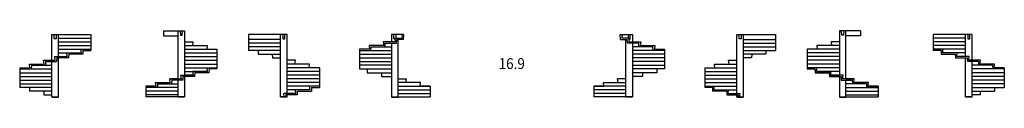
# Model space of a CAD drawing. Units: metres. Extents: x -1 to 107, y 1 to 18.
# Drawn here: x 62 to 107, y 15 to 18 of the extents above; entities that cross this region are included whole.
import ezdxf

# ---------------------------------------------------------------- set-up
doc = ezdxf.new("R2010")
doc.units = ezdxf.units.M
doc.linetypes.add('ALL_2', pattern=[0.27, 0.2, -0.07])
doc.linetypes.add('CONTINU', pattern=[0])
doc.layers.add('Standard', color=7, linetype='Continuous', lineweight=25)
doc.styles.add('ARIAL', font='arial.ttf')

msp = doc.modelspace()

# ---------------------------------------------------------------- linework, layer by layer
at = {"layer": 'Standard', "color": 7, "linetype": 'CONTINU', "lineweight": 25}
for p, q in [((63.42, 17.722), (65.2, 17.722)), ((63.42, 16.539), (63.42, 17.722)), ((63.72, 16.708), (63.72, 17.722)), ((65.2, 17.722), (65.2, 16.986)), ((68.537, 17.891), (69.516, 17.891)), ((68.537, 17.891), (68.55, 17.662)), ((68.55, 17.662), (69.216, 17.662)), ((69.216, 15.694), (69.216, 17.891)), ((69.316, 17.891), (69.326, 17.691)), ((69.326, 17.691), (69.406, 17.691)), ((69.406, 17.691), (69.416, 17.891)), ((69.516, 17.891), (69.516, 15.863)), ((74.221, 17.722), (72.441, 17.722)), ((72.441, 17.722), (72.441, 16.986)), ((73.921, 14.859), (73.921, 17.722)), ((74.221, 15.018), (74.221, 17.722)), ((79.018, 17.722), (79.018, 17.384)), ((79.586, 17.722), (79.018, 17.722)), ((79.492, 17.722), (79.512, 17.553)), ((79.572, 17.493), (79.586, 17.722)), ((89.512, 17.722), (90.08, 17.722)), ((89.526, 17.493), (89.512, 17.722)), ((89.606, 17.722), (89.586, 17.553)), ((90.08, 17.722), (90.08, 17.384)), ((94.878, 17.722), (96.658, 17.722)), ((94.878, 15.018), (94.878, 17.722)), ((95.178, 14.859), (95.178, 17.722)), ((96.658, 17.722), (96.658, 16.986)), ((99.583, 17.891), (99.583, 15.863)), ((100.561, 17.891), (99.583, 17.891)), ((99.693, 17.691), (99.683, 17.891)), ((99.773, 17.691), (99.693, 17.691)), ((99.783, 17.891), (99.773, 17.691)), ((99.883, 15.694), (99.883, 17.891)), ((100.548, 17.662), (99.883, 17.662)), ((100.561, 17.891), (100.548, 17.662)), ((105.678, 17.722), (103.898, 17.722)), ((103.898, 17.722), (103.898, 16.986)), ((105.378, 16.708), (105.378, 17.722)), ((105.678, 16.539), (105.678, 17.722)), ((63.72, 17.553), (65.2, 17.553)), ((63.72, 17.384), (65.2, 17.384)), ((63.72, 17.215), (65.2, 17.215)), ((69.516, 17.384), (69.895, 17.384)), ((69.516, 17.215), (70.55, 17.215)), ((69.895, 17.384), (69.875, 17.215)), ((70.55, 17.215), (70.53, 17.046)), ((73.921, 17.493), (72.441, 17.493)), ((73.921, 17.324), (72.441, 17.324)), ((78.659, 17.215), (77.984, 17.215)), ((77.984, 17.215), (78.004, 17.046)), ((79.188, 17.384), (78.639, 17.384)), ((78.639, 17.384), (78.659, 17.215)), ((78.719, 17.155), (78.729, 17.324)), ((78.729, 17.324), (79.248, 17.324)), ((79.018, 17.324), (79.018, 14.859)), ((79.168, 17.553), (79.188, 17.384)), ((79.168, 17.553), (79.512, 17.553)), ((79.248, 17.324), (79.256, 17.493)), ((79.572, 17.493), (79.256, 17.493)), ((79.318, 14.859), (79.318, 17.493)), ((89.526, 17.493), (89.842, 17.493)), ((89.93, 17.553), (89.586, 17.553)), ((89.78, 14.859), (89.78, 17.493)), ((89.85, 17.324), (89.842, 17.493)), ((90.369, 17.324), (89.85, 17.324)), ((89.93, 17.553), (89.91, 17.384)), ((89.91, 17.384), (90.459, 17.384)), ((90.08, 17.324), (90.08, 14.859)), ((90.379, 17.155), (90.369, 17.324)), ((90.459, 17.384), (90.439, 17.215)), ((90.439, 17.215), (91.114, 17.215)), ((91.114, 17.215), (91.094, 17.046)), ((95.178, 17.493), (96.658, 17.493)), ((95.178, 17.324), (96.658, 17.324)), ((99.583, 17.215), (98.548, 17.215)), ((98.548, 17.215), (98.568, 17.046)), ((99.583, 17.384), (99.203, 17.384)), ((99.203, 17.384), (99.223, 17.215)), ((105.378, 17.553), (103.898, 17.553)), ((105.378, 17.384), (103.898, 17.384)), ((105.378, 17.215), (103.898, 17.215)), ((63.72, 17.046), (65.2, 17.046)), ((63.72, 16.877), (64.774, 16.877)), ((64.119, 16.708), (64.099, 16.877)), ((64.189, 16.817), (64.179, 16.648)), ((64.834, 16.817), (64.189, 16.817)), ((64.774, 16.877), (64.754, 17.046)), ((64.844, 16.986), (64.834, 16.817)), ((64.844, 16.986), (65.2, 16.986)), ((69.516, 17.046), (70.996, 17.046)), ((69.516, 16.877), (70.996, 16.877)), ((70.996, 17.046), (70.996, 16.201)), ((73.921, 17.155), (72.441, 17.155)), ((73.921, 16.986), (72.441, 16.986)), ((72.886, 16.986), (72.896, 16.817)), ((72.896, 16.817), (73.921, 16.817)), ((73.542, 16.817), (73.552, 16.648)), ((78.004, 17.046), (77.538, 17.046)), ((77.538, 17.046), (77.538, 16.201)), ((77.538, 16.986), (79.018, 16.986)), ((77.538, 16.817), (79.018, 16.817)), ((78.064, 16.986), (78.074, 17.155)), ((78.074, 17.155), (79.018, 17.155)), ((91.024, 17.155), (90.08, 17.155)), ((91.56, 16.986), (90.08, 16.986)), ((91.56, 16.817), (90.08, 16.817)), ((91.034, 16.986), (91.024, 17.155)), ((91.094, 17.046), (91.56, 17.046)), ((91.56, 17.046), (91.56, 16.201)), ((95.178, 17.155), (96.658, 17.155)), ((95.178, 16.986), (96.658, 16.986)), ((96.202, 16.817), (95.178, 16.817)), ((95.556, 16.817), (95.546, 16.648)), ((96.212, 16.986), (96.202, 16.817)), ((99.583, 17.046), (98.103, 17.046)), ((98.103, 17.046), (98.103, 16.201)), ((99.583, 16.877), (98.103, 16.877)), ((105.378, 17.046), (103.898, 17.046)), ((104.254, 16.986), (103.898, 16.986)), ((104.254, 16.986), (104.264, 16.817)), ((104.264, 16.817), (104.909, 16.817)), ((104.324, 16.877), (104.344, 17.046)), ((105.378, 16.877), (104.324, 16.877)), ((104.909, 16.817), (104.919, 16.648)), ((104.979, 16.708), (104.999, 16.877)), ((62.385, 16.37), (63.06, 16.37)), ((62.405, 16.201), (62.385, 16.37)), ((62.475, 16.31), (62.465, 16.141)), ((62.475, 16.31), (63.42, 16.31)), ((63.04, 16.539), (63.571, 16.539)), ((63.06, 16.37), (63.04, 16.539)), ((63.13, 16.479), (63.12, 16.31)), ((63.13, 16.479), (63.631, 16.479)), ((63.42, 14.859), (63.42, 16.479)), ((63.571, 16.539), (63.551, 16.708)), ((63.551, 16.708), (64.119, 16.708)), ((63.641, 16.648), (63.631, 16.479)), ((64.179, 16.648), (63.641, 16.648)), ((63.72, 14.859), (63.72, 16.648)), ((69.516, 16.708), (70.996, 16.708)), ((69.516, 16.539), (70.996, 16.539)), ((69.516, 16.37), (70.996, 16.37)), ((73.552, 16.648), (73.921, 16.648)), ((74.6, 16.539), (74.221, 16.539)), ((75.255, 16.37), (74.221, 16.37)), ((74.58, 16.37), (74.6, 16.539)), ((75.235, 16.201), (75.255, 16.37)), ((77.538, 16.648), (79.018, 16.648)), ((77.538, 16.479), (79.018, 16.479)), ((79.018, 16.31), (77.538, 16.31)), ((91.56, 16.648), (90.08, 16.648)), ((91.56, 16.479), (90.08, 16.479)), ((90.08, 16.31), (91.56, 16.31)), ((93.843, 16.37), (94.878, 16.37)), ((93.863, 16.201), (93.843, 16.37)), ((94.498, 16.539), (94.878, 16.539)), ((94.518, 16.37), (94.498, 16.539)), ((95.546, 16.648), (95.178, 16.648)), ((99.583, 16.708), (98.103, 16.708)), ((99.583, 16.539), (98.103, 16.539)), ((99.583, 16.37), (98.103, 16.37)), ((104.919, 16.648), (105.457, 16.648)), ((105.547, 16.708), (104.979, 16.708)), ((105.378, 14.859), (105.378, 16.648)), ((105.457, 16.648), (105.467, 16.479)), ((105.968, 16.479), (105.467, 16.479)), ((105.527, 16.539), (105.547, 16.708)), ((106.058, 16.539), (105.527, 16.539)), ((105.678, 14.859), (105.678, 16.479)), ((106.623, 16.31), (105.678, 16.31)), ((105.968, 16.479), (105.978, 16.31)), ((106.038, 16.37), (106.058, 16.539)), ((106.713, 16.37), (106.038, 16.37)), ((106.623, 16.31), (106.633, 16.141)), ((106.693, 16.201), (106.713, 16.37)), ((61.94, 16.201), (62.405, 16.201)), ((61.94, 16.201), (61.94, 15.296)), ((61.94, 16.141), (63.42, 16.141)), ((61.94, 15.972), (63.42, 15.972)), ((69.366, 15.694), (69.346, 15.863)), ((69.346, 15.863), (69.915, 15.863)), ((69.516, 16.201), (70.996, 16.201)), ((69.516, 16.032), (70.57, 16.032)), ((69.915, 15.863), (69.516, 15.863)), ((69.915, 15.863), (69.895, 16.032)), ((70.57, 16.032), (69.895, 16.032)), ((69.985, 15.972), (69.975, 15.803)), ((70.63, 15.972), (69.985, 15.972)), ((70.57, 16.032), (70.55, 16.201)), ((70.64, 16.141), (70.63, 15.972)), ((70.996, 16.141), (70.64, 16.141)), ((70.996, 16.201), (70.996, 16.141)), ((75.701, 16.201), (74.221, 16.201)), ((75.701, 16.032), (74.221, 16.032)), ((75.701, 15.863), (74.221, 15.863)), ((75.701, 16.201), (75.701, 15.296)), ((77.538, 16.201), (77.538, 16.141)), ((77.538, 16.141), (79.018, 16.141)), ((77.894, 16.141), (77.904, 15.972)), ((77.904, 15.972), (79.018, 15.972)), ((78.549, 15.972), (78.559, 15.803)), ((91.56, 16.141), (90.08, 16.141)), ((91.194, 15.972), (90.08, 15.972)), ((90.549, 15.972), (90.539, 15.803)), ((91.204, 16.141), (91.194, 15.972)), ((91.56, 16.201), (91.56, 16.141)), ((93.398, 16.201), (94.878, 16.201)), ((93.398, 16.201), (93.398, 15.296)), ((93.398, 16.032), (94.878, 16.032)), ((93.398, 15.863), (94.878, 15.863)), ((98.103, 16.201), (98.103, 16.141)), ((99.583, 16.201), (98.103, 16.201)), ((98.103, 16.141), (98.458, 16.141)), ((98.458, 16.141), (98.468, 15.972)), ((98.468, 15.972), (99.113, 15.972)), ((98.528, 16.032), (98.548, 16.201)), ((99.583, 16.032), (98.528, 16.032)), ((98.528, 16.032), (99.203, 16.032)), ((99.113, 15.972), (99.123, 15.803)), ((99.183, 15.863), (99.203, 16.032)), ((99.753, 15.863), (99.183, 15.863)), ((99.183, 15.863), (99.583, 15.863)), ((99.733, 15.694), (99.753, 15.863)), ((107.158, 16.141), (105.678, 16.141)), ((107.158, 15.972), (105.678, 15.972)), ((107.158, 16.201), (106.693, 16.201)), ((107.158, 16.201), (107.158, 15.296)), ((61.94, 15.803), (63.42, 15.803)), ((61.94, 15.634), (63.42, 15.634)), ((61.94, 15.465), (63.42, 15.465)), ((68.201, 15.356), (68.181, 15.525)), ((68.181, 15.525), (68.856, 15.525)), ((68.271, 15.465), (68.261, 15.296)), ((68.271, 15.465), (69.216, 15.465)), ((68.836, 15.694), (69.366, 15.694)), ((69.216, 15.694), (68.836, 15.694)), ((68.856, 15.525), (68.836, 15.694)), ((68.926, 15.634), (68.916, 15.465)), ((69.426, 15.634), (68.926, 15.634)), ((69.216, 14.859), (69.216, 15.634)), ((69.436, 15.803), (69.426, 15.634)), ((69.975, 15.803), (69.436, 15.803)), ((69.516, 15.803), (69.516, 14.859)), ((75.701, 15.694), (74.221, 15.694)), ((75.701, 15.525), (74.221, 15.525)), ((78.559, 15.803), (79.018, 15.803)), ((79.318, 15.694), (79.698, 15.694)), ((79.678, 15.525), (79.318, 15.525)), ((79.678, 15.525), (79.698, 15.694)), ((80.353, 15.525), (79.678, 15.525)), ((80.333, 15.356), (80.353, 15.525)), ((88.746, 15.525), (89.42, 15.525)), ((88.766, 15.356), (88.746, 15.525)), ((89.78, 15.694), (89.4, 15.694)), ((89.42, 15.525), (89.4, 15.694)), ((89.42, 15.525), (89.78, 15.525)), ((90.539, 15.803), (90.08, 15.803)), ((93.398, 15.694), (94.878, 15.694)), ((93.398, 15.525), (94.878, 15.525)), ((99.123, 15.803), (99.663, 15.803)), ((99.583, 15.803), (99.583, 14.859)), ((99.663, 15.803), (99.673, 15.634)), ((99.673, 15.634), (100.172, 15.634)), ((100.262, 15.694), (99.733, 15.694)), ((99.883, 15.694), (100.262, 15.694)), ((99.883, 14.859), (99.883, 15.634)), ((100.827, 15.465), (99.883, 15.465)), ((100.172, 15.634), (100.182, 15.465)), ((100.242, 15.525), (100.262, 15.694)), ((100.917, 15.525), (100.242, 15.525)), ((100.827, 15.465), (100.837, 15.296)), ((100.897, 15.356), (100.917, 15.525)), ((107.158, 15.803), (105.678, 15.803)), ((107.158, 15.634), (105.678, 15.634)), ((107.158, 15.465), (105.678, 15.465)), ((63.42, 15.296), (61.94, 15.296)), ((62.385, 15.296), (62.395, 15.127)), ((63.42, 15.127), (62.395, 15.127)), ((63.041, 15.127), (63.051, 14.958)), ((63.051, 14.958), (63.42, 14.958)), ((67.736, 15.356), (67.736, 14.859)), ((67.736, 15.356), (68.201, 15.356)), ((68.201, 15.356), (67.736, 15.356)), ((69.216, 15.296), (67.736, 15.296)), ((69.216, 15.127), (67.736, 15.127)), ((69.216, 14.958), (67.736, 14.958)), ((74.089, 14.859), (74.071, 15.018)), ((74.62, 15.018), (74.071, 15.018)), ((74.161, 14.958), (74.155, 14.859)), ((74.68, 14.958), (74.161, 14.958)), ((75.701, 15.356), (74.221, 15.356)), ((75.275, 15.187), (74.221, 15.187)), ((74.221, 14.859), (74.221, 14.958)), ((74.62, 15.018), (74.6, 15.187)), ((74.69, 15.127), (74.68, 14.958)), ((74.69, 15.127), (75.335, 15.127)), ((75.275, 15.187), (75.255, 15.356)), ((75.345, 15.296), (75.335, 15.127)), ((75.345, 15.296), (75.701, 15.296)), ((79.318, 15.356), (80.798, 15.356)), ((79.318, 15.187), (80.798, 15.187)), ((79.318, 15.018), (80.798, 15.018)), ((80.798, 15.356), (80.333, 15.356)), ((80.798, 15.356), (80.798, 14.859)), ((89.78, 15.356), (88.3, 15.356)), ((88.3, 15.356), (88.3, 14.859)), ((88.3, 15.356), (88.766, 15.356)), ((89.78, 15.187), (88.3, 15.187)), ((89.78, 15.018), (88.3, 15.018)), ((93.398, 15.356), (94.878, 15.356)), ((93.753, 15.296), (93.398, 15.296)), ((93.753, 15.296), (93.763, 15.127)), ((94.408, 15.127), (93.763, 15.127)), ((93.823, 15.187), (93.843, 15.356)), ((93.823, 15.187), (94.878, 15.187)), ((94.408, 15.127), (94.418, 14.958)), ((94.418, 14.958), (94.938, 14.958)), ((94.478, 15.018), (94.498, 15.187)), ((94.478, 15.018), (95.028, 15.018)), ((94.878, 14.859), (94.878, 14.958)), ((94.938, 14.958), (94.943, 14.859)), ((95.009, 14.859), (95.028, 15.018)), ((99.883, 15.296), (101.363, 15.296)), ((99.883, 15.127), (101.363, 15.127)), ((99.883, 14.958), (101.363, 14.958)), ((101.363, 15.356), (100.897, 15.356)), ((100.897, 15.356), (101.363, 15.356)), ((101.363, 15.356), (101.363, 14.859)), ((105.678, 15.296), (107.158, 15.296)), ((105.678, 15.127), (106.703, 15.127)), ((106.047, 14.958), (105.678, 14.958)), ((106.057, 15.127), (106.047, 14.958)), ((106.713, 15.296), (106.703, 15.127)), ((63.42, 14.859), (63.72, 14.859)), ((63.42, 14.849), (63.72, 14.849)), ((69.216, 14.859), (67.736, 14.859)), ((69.516, 14.859), (69.216, 14.859)), ((69.516, 14.849), (69.216, 14.849)), ((74.221, 14.859), (73.921, 14.859)), ((74.221, 14.849), (73.921, 14.849)), ((79.018, 14.859), (79.318, 14.859)), ((79.018, 14.849), (79.318, 14.849)), ((79.318, 14.859), (80.798, 14.859)), ((89.78, 14.859), (88.3, 14.859)), ((90.08, 14.859), (89.78, 14.859)), ((90.08, 14.849), (89.78, 14.849)), ((94.878, 14.859), (95.178, 14.859)), ((94.878, 14.849), (95.178, 14.849)), ((99.583, 14.859), (99.883, 14.859)), ((99.583, 14.849), (99.883, 14.849)), ((99.883, 14.859), (101.363, 14.859)), ((105.678, 14.859), (105.378, 14.859)), ((105.678, 14.849), (105.378, 14.849))]:
    msp.add_line(p, q, dxfattribs=at)
at = {"layer": 'Standard', "color": 7, "linetype": 'ALL_2', "lineweight": 25}
for p, q in [((63.53, 17.522), (63.52, 17.722)), ((63.62, 17.722), (63.61, 17.522)), ((74.021, 17.722), (74.031, 17.522)), ((74.111, 17.522), (74.121, 17.722)), ((79.128, 17.528), (79.118, 17.722)), ((79.218, 17.722), (79.208, 17.528)), ((89.88, 17.722), (89.89, 17.528)), ((89.97, 17.528), (89.98, 17.722)), ((94.988, 17.522), (94.978, 17.722)), ((95.078, 17.722), (95.068, 17.522)), ((105.478, 17.722), (105.488, 17.522)), ((105.568, 17.522), (105.578, 17.722)), ((63.61, 17.522), (63.53, 17.522)), ((74.031, 17.522), (74.111, 17.522)), ((79.208, 17.528), (79.128, 17.528)), ((89.89, 17.528), (89.97, 17.528)), ((95.068, 17.522), (94.988, 17.522)), ((105.488, 17.522), (105.568, 17.522))]:
    msp.add_line(p, q, dxfattribs=at)

# ---------------------------------------------------------------- texts
at = {"layer": 'Standard', "color": 7, "linetype": 'CONTINU', "lineweight": 25, "insert": (84.538, 16.139), "char_height": 0.5, "width": 1.36639, "attachment_point": 8, "style": 'ARIAL'}
msp.add_mtext('\\W0.91;16.9', dxfattribs=at)

doc.saveas('drawing.dxf')
